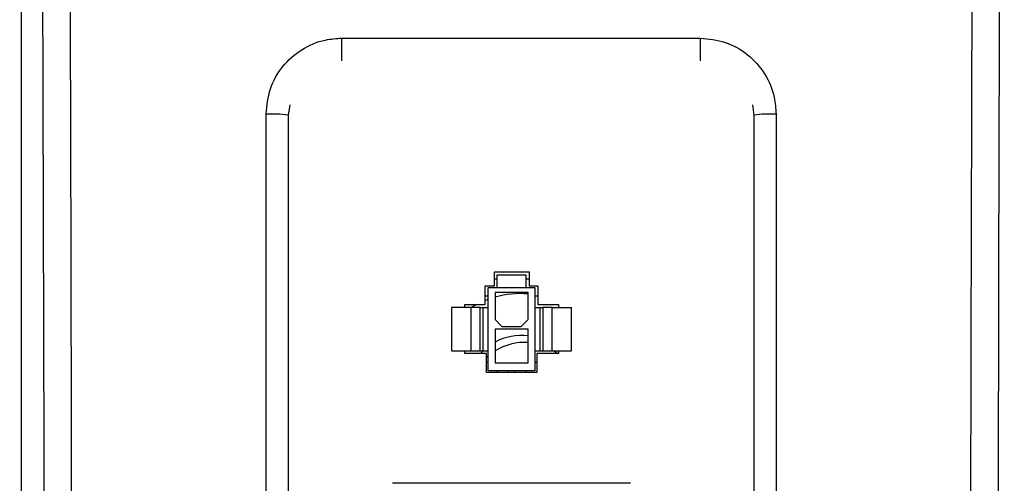
# Model space of a CAD drawing. Units: inches. Extents: x 0.4 to 16.6, y 0.2 to 10.8.
# Drawn here: x 5.6 to 5.9, y 5.3 to 5.5 of the extents above; entities that cross this region are included whole.
import ezdxf

# ---------------------------------------------------------------- set-up
doc = ezdxf.new("R2010")
doc.units = ezdxf.units.IN
doc.header["$MEASUREMENT"] = 0
doc.layers.add('SLD-0', color=179, linetype='Continuous')
doc.styles.add('SLDTEXTSTYLE0', font='TXT', dxfattribs={"width": 0.75})
doc.dimstyles.new('SLDDIMSTYLE0', dxfattribs={"dimtxt": 0.125, "dimasz": 0.13, "dimexe": 0, "dimexo": 0.0625, "dimgap": 0.03125, "dimtad": 0, "dimtih": 1, "dimtoh": 1, "dimlfac": 12, "dimrnd": 1e-09, "dimzin": 12, "dimdsep": 46, "dimtxsty": 'SLDTEXTSTYLE0', "dimsah": 1, "dimcen": 0.09, "dimadec": 0, "dimazin": 3, "dimtfac": 1, "dimtofl": 0, "dimtmove": 0, "dimatfit": 3, "dimfxl": 0, "dimfrac": 2, "dimtolj": 1, "dimtzin": 12, "dimarcsym": 0})

# ---------------------------------------------------------------- blocks, each defined once
blk = doc.blocks.new('_D')
at = {"layer": 'SLD-0'}
for p, q in [((5.831008718968245, 6.986822556862056), (5.792922781856906, 6.986822556862056)), ((5.792922781856906, 6.986822556862056), (5.792922781856906, 6.788385050895725)), ((6.246633710966203, 6.986822556862056), (6.284719648077542, 6.986822556862056)), ((6.284719648077542, 6.986822556862056), (6.284719648077542, 6.788385050895725)), ((3.966753901667638, 5.16306123930864), (3.966753901667638, 6.931787838305157)), ((7.909253901667625, 5.368219381836003), (7.909253901667625, 6.931787838305157)), ((3.966753901667638, 6.806787838305157), (5.683295275035269, 6.806787838305157)), ((7.909253901667625, 6.806787838305157), (6.394347154899178, 6.806787838305156)), ((5.792922781856906, 6.788385050895725), (5.831008718968245, 6.788385050895725)), ((6.284719648077542, 6.788385050895725), (6.246633710966203, 6.788385050895725))]:
    blk.add_line(p, q, dxfattribs=at)
for points in [[(3.966753901667638, 6.806787838305157), (4.096753901667638, 6.786787838305157), (4.096753901667638, 6.826787838305156)], [(7.909253901667625, 6.806787838305157), (7.779253901667625, 6.826787838305156), (7.779253901667625, 6.786787838305157)]]:
    blk.add_solid(points, dxfattribs=at)
at = {"layer": 'SLD-0', "char_height": 0.125, "attachment_point": 1, "style": 'SLDTEXTSTYLE0'}
for s, insert in [('120.2', (5.831008718968245, 6.949518532117062)), ('47.31', (5.831008709801684, 6.762495954076177))]:
    blk.add_mtext(s, dxfattribs=dict(at, insert=insert))

msp = doc.modelspace()

# ---------------------------------------------------------------- linework, layer by layer
at = {"color": 7, "linetype": 'Continuous', "lineweight": 25}
for p, q in [((5.577587232505735, 5.647271128665266), (5.577587232505735, 4.168065563240851)), ((5.698914761475323, 5.50131190813197), (5.834331428797093, 5.50131190813197)), ((5.756587235029653, 5.407779548625768), (5.756587235029653, 5.413029567977097)), ((5.756587235029653, 5.413029567977097), (5.769670568681533, 5.413029567977097)), ((5.768581329563127, 5.411704107733372), (5.757426473772195, 5.411704107733372)), ((5.757426473772195, 5.411704107733372), (5.757426473772195, 5.407110951905011)), ((5.768581329563127, 5.407110951905011), (5.768581329563127, 5.411704107733372)), ((5.769670568681533, 5.413029567977097), (5.769670568681533, 5.407779548625768)), ((5.756587235029653, 5.410391749560512), (5.757426473772195, 5.410391749560512)), ((5.768581329563127, 5.410391749560512), (5.769670568681533, 5.410391749560512)), ((5.753003901910734, 5.407779548625768), (5.756587235029653, 5.407779548625768)), ((5.753003901910734, 5.400640484430181), (5.753003901910734, 5.407779548625768)), ((5.754145633721351, 5.407110951905011), (5.757426473772195, 5.407110951905011)), ((5.754145633721351, 5.375614844639619), (5.754145633721351, 5.407110951905011)), ((5.769237497573296, 5.405142414645721), (5.756770305762026, 5.405142414645721)), ((5.756770305762026, 5.405142414645721), (5.756770305762026, 5.39497178547103)), ((5.757426473772195, 5.407110951905011), (5.768581329563127, 5.407110951905011)), ((5.768581329563127, 5.407110951905011), (5.771862169613972, 5.407110951905011)), ((5.769237497573296, 5.39497178547103), (5.769237497573296, 5.405142414645721)), ((5.769670568681533, 5.407779548625768), (5.773003901424589, 5.407779548625768)), ((5.771862169613972, 5.407110951905011), (5.771862169613972, 5.375614844639619)), ((5.773003901424589, 5.407779548625768), (5.773003901424589, 5.400640484430181)), ((5.745295568319173, 5.400640484430181), (5.753003901910734, 5.400640484430181)), ((5.745295568319173, 5.399564941299392), (5.745295568319173, 5.400640484430181)), ((5.754145633721351, 5.403830056472862), (5.753003901910734, 5.403830056472862)), ((5.773003901424589, 5.403830056472862), (5.771862169613972, 5.403830056472862)), ((5.773003901424589, 5.400640484430181), (5.78071223501615, 5.400640484430181)), ((5.78071223501615, 5.400640484430181), (5.78071223501615, 5.399564941299392)), ((5.740366106653624, 5.399564941299392), (5.740366106653624, 5.38316075746859)), ((5.747583954383542, 5.399564941299392), (5.740366106653624, 5.399564941299392)), ((5.747583954383542, 5.399564941299392), (5.747583954383542, 5.38316075746859)), ((5.751195526620684, 5.399564941299392), (5.747583954383542, 5.399564941299392)), ((5.751195526620684, 5.38316075746859), (5.751195526620684, 5.399564941299392)), ((5.751195526620684, 5.399564941299392), (5.752177130072783, 5.399564941299392)), ((5.752177130072783, 5.399564941299392), (5.752177130072783, 5.38316075746859)), ((5.752177130072783, 5.399564941299392), (5.754145633721351, 5.399564941299392)), ((5.771862169613972, 5.399564941299392), (5.773830673262538, 5.399564941299392)), ((5.773830673262538, 5.38316075746859), (5.773830673262538, 5.399564941299392)), ((5.773830673262538, 5.399564941299392), (5.774812276714638, 5.399564941299392)), ((5.778423848951781, 5.399564941299392), (5.774812276714638, 5.399564941299392)), ((5.774812276714638, 5.399564941299392), (5.774812276714638, 5.38316075746859)), ((5.778423848951781, 5.38316075746859), (5.778423848951781, 5.399564941299392)), ((5.778423848951781, 5.399564941299392), (5.7856416966817, 5.399564941299392)), ((5.7856416966817, 5.38316075746859), (5.7856416966817, 5.399564941299392)), ((5.759394977802702, 5.392347166901959), (5.756770305762026, 5.39497178547103)), ((5.769237497573296, 5.39497178547103), (5.76661282553262, 5.392347166901959)), ((5.756770305762026, 5.391362849383991), (5.756770305762026, 5.378567601640229)), ((5.769237497573296, 5.391362849383991), (5.756770305762026, 5.391362849383991)), ((5.759394977802702, 5.392347166901959), (5.76661282553262, 5.392347166901959)), ((5.769237497573296, 5.378567601640229), (5.769237497573296, 5.391362849383991)), ((5.740366106653624, 5.38316075746859), (5.747583954383542, 5.38316075746859)), ((5.745295568319173, 5.382196190833568), (5.745295568319173, 5.38316075746859)), ((5.753587235102575, 5.382196190833568), (5.745295568319173, 5.382196190833568)), ((5.747583954383542, 5.38316075746859), (5.751195526620684, 5.38316075746859)), ((5.751195526620684, 5.38316075746859), (5.752177130072783, 5.38316075746859)), ((5.752229820991873, 5.38316075746859), (5.751283851017019, 5.382196190833568)), ((5.752177130072783, 5.38316075746859), (5.754145633721351, 5.38316075746859)), ((5.753587235102575, 5.37494624791886), (5.753587235102575, 5.382196190833568)), ((5.771862169613972, 5.38316075746859), (5.773830673262538, 5.38316075746859)), ((5.78071223501615, 5.382196190833568), (5.772587234640737, 5.382196190833568)), ((5.772587234640737, 5.382196190833568), (5.772587234640737, 5.37494624791886)), ((5.773830673262538, 5.38316075746859), (5.774812276714638, 5.38316075746859)), ((5.774812276714638, 5.38316075746859), (5.778423848951781, 5.38316075746859)), ((5.778423848951781, 5.38316075746859), (5.7856416966817, 5.38316075746859)), ((5.78071223501615, 5.38316075746859), (5.78071223501615, 5.382196190833568)), ((5.75396816375761, 5.380985813704837), (5.753587235102575, 5.380642910999412)), ((5.753587235102575, 5.378895642295119), (5.754145633721351, 5.378895642295119)), ((5.756770305762026, 5.378567601640229), (5.769237497573296, 5.378567601640229)), ((5.771862169613972, 5.378895642295119), (5.772587234640737, 5.378895642295119)), ((5.772587234640737, 5.37494624791886), (5.753587235102575, 5.37494624791886)), ((5.771862169613972, 5.375614844639619), (5.754145633721351, 5.375614844639619)), ((5.757426473772195, 5.375614844639619), (5.757426473772195, 5.37494624791886)), ((5.768581329563127, 5.37494624791886), (5.768581329563127, 5.375614844639619)), ((5.808003902101595, 5.333085033725402), (5.718003901233729, 5.333085033725402))]:
    msp.add_line(p, q, dxfattribs=at)
at = {"color": 8, "linetype": 'Continuous', "lineweight": 25}
for p, q in [((5.698914761475323, 5.492734842770517), (5.698914761475323, 5.50131190813197)), ((5.834331428797093, 5.50131190813197), (5.834331428797093, 5.492734842770517)), ((5.67857586198758, 5.472266865885), (5.67856046216548, 5.472266865885)), ((5.854670322173794, 5.472266865885), (5.854685728106935, 5.472266865885)), ((5.749726666991855, 5.400640484430181), (5.747799499949096, 5.399564941299392)), ((5.754145633721351, 5.402577244278788), (5.753003901910734, 5.402142431524005))]:
    msp.add_line(p, q, dxfattribs=at)
at = {"color": 8, "linetype": 'Continuous', "lineweight": 25, "flags": 128}
msp.add_lwpolyline([(5.679225135598228, 5.4761383322726), (5.67856046216548, 5.472267061438297), (5.67856046216548, 5.472266865885), (5.67856046216548, 5.472266865885)], dxfattribs=at)
at = {"color": 7, "linetype": 'Continuous', "lineweight": 25, "flags": 128}
for points in [[(5.778965261169564, 5.38316075746859), (5.779604570728649, 5.382743935617085), (5.780373817814463, 5.382196190833568)], [(5.761691565742809, 5.375614844639619), (5.761791461298875, 5.375112663774188), (5.761874675051125, 5.37494624791886)], [(5.764133128284197, 5.37494624791886), (5.764216342036447, 5.375112663774188), (5.764316237592515, 5.375614844639619)]]:
    msp.add_lwpolyline(points, dxfattribs=at)
at = {"color": 7, "linetype": 'Continuous', "lineweight": 25}
for centre, radius, start, end in [((5.672151369181989, 5.419681471865647), 0.05297452347158601, 83.05107927844502, 92.06481019224296), ((5.861094814819139, 5.419681586033247), 0.05297440938388771, 87.93518518554673, 96.94892892776781), ((5.766623093318163, 5.368098853297496), 0.02083333333333387, 82.79086565823806, 118.2249048385565), ((5.767908384702609, 5.36550367266844), 0.02083333333333394, 86.34219335914042, 122.3186721700025)]:
    msp.add_arc(centre, radius, start, end, dxfattribs=at)
at = {"color": 8, "linetype": 'Continuous', "lineweight": 25}
msp.add_arc((5.766623093318163, 5.368098853297496), 0.0366666666666676, 85.91123073118504, 105.5876606225644, dxfattribs=at)
at = {"color": 7, "linetype": 'Continuous', "lineweight": 25}
for centre, major_axis, ratio, start_param, end_param in [((4.82806416894763, 4.909765519964156), (-1.77635683940025e-15, 12.40471518759694), 0.06116262015048467, 4.654727167375366, 4.770050793394017), ((4.838461406431191, 4.909765519964157), (-8.881784197001252e-16, 12.41513185426361), 0.06111130288426098, 4.654727167375366, 4.770050793394017), ((6.694784780205131, 4.909765519964157), (-8.881784197001252e-16, 12.41513185426361), 0.06111130288426062, 1.513134513785571, 1.628458139804221), ((6.705182017688692, 4.909765519964157), (0, 12.40471518759694), 0.06116262015048424, 1.513134513785571, 1.628458139804221)]:
    msp.add_ellipse(centre, major_axis=major_axis, ratio=ratio, start_param=start_param, end_param=end_param, dxfattribs=at)
for points, knots in [([(5.670242700475195, 5.472621599564863), (5.670560206789264, 5.475849709425345), (5.671195194423677, 5.482305675033286), (5.67614551377655, 5.490905708210199), (5.683426784234125, 5.497394925165568), (5.69148770177083, 5.500821047090932), (5.696808514514747, 5.501172704380165), (5.698914761475323, 5.50131190813197)], [0, 0, 0, 0, 0.2150498200321829, 0.4300827115947707, 0.6447579128659106, 0.8593772037646326, 1, 1, 1, 1]), ([(5.834331428797093, 5.50131190813197), (5.837552289110673, 5.500995156411681), (5.843994526845099, 5.500361602116796), (5.85257746507131, 5.495423825558476), (5.859062666426445, 5.488158688406586), (5.862506204076369, 5.480090305417683), (5.862861846157301, 5.47474887166699), (5.863003483686179, 5.472621599564863)], [0, 0, 0, 0, 0.2143395604034208, 0.4287135328994601, 0.6430244396947864, 0.8578314014509526, 1, 1, 1, 1]), ([(5.670242700475195, 4.346909466109712), (5.670242592295859, 4.409888149549432), (5.670242375937192, 4.535845513333686), (5.6702421286297, 4.724917875215284), (5.670242055954172, 4.8975461839507), (5.670242111369567, 5.053697347514723), (5.670242248962333, 5.193359901068191), (5.670242455866299, 5.333015327228556), (5.670242618938891, 5.426086171952327), (5.670242700475195, 5.472621599564864)], [0, 0, 0, 0, 0.1679181995032757, 0.3358363907539474, 0.5037935823208932, 0.6278137243400971, 0.7518339339099265, 0.875916952954518, 1, 1, 1, 1]), ([(5.67856046216548, 5.472266865885), (5.678560385238462, 5.425784328247566), (5.678560231384393, 5.332819233426736), (5.678560028604431, 5.193275451092558), (5.678559897022645, 5.053677358775763), (5.678559851519939, 4.897592093275554), (5.678559915326512, 4.725049001330095), (5.678560149681291, 4.536095792028415), (5.678560358012134, 4.410203199401726), (5.67856046216548, 4.347264199789576)], [0, 0, 0, 0, 0.1240201812499533, 0.2480404146505444, 0.3721233889153685, 0.4962064134779285, 0.6641246462960468, 0.8320817903942151, 1, 1, 1, 1]), ([(5.854685728106935, 4.347264199789576), (5.854685802392965, 4.39374673743112), (5.854685950965034, 4.486711815984938), (5.85468615669406, 4.626255598248923), (5.854686284401898, 4.765853690615313), (5.854686343928376, 4.92193895609913), (5.854686263361593, 5.094482031755664), (5.854686043486653, 5.283435241017795), (5.854685833225392, 5.409327849973005), (5.854685728106935, 5.472266865885)], [0, 0, 0, 0, 0.1240201812522537, 0.2480403712311508, 0.3721233889334566, 0.4962064134983287, 0.6641246028791074, 0.8320817469803967, 1, 1, 1, 1]), ([(5.863003483686179, 5.472621599564863), (5.863003595142733, 5.409642891674554), (5.863003818055779, 5.283685511535194), (5.863004052870211, 5.094613149731283), (5.863004128716058, 4.921984849131007), (5.863004072673272, 4.765833685566807), (5.863003935230691, 4.62617112385682), (5.863003728287163, 4.486515713997166), (5.863003565219846, 4.393444885573671), (5.863003483686179, 4.346909466109712)], [0, 0, 0, 0, 0.1679182645807227, 0.3358364341322126, 0.5037935822885167, 0.6278137677229904, 0.7518339772946263, 0.8759169746427035, 1, 1, 1, 1])]:
    msp.add_open_spline(points, degree=3, knots=knots, dxfattribs=at)
at = {"color": 8, "linetype": 'Continuous', "lineweight": 25}
msp.add_open_spline([(5.854685728106935, 5.472266865885), (5.854685726070052, 5.472266931069444), (5.854644656312225, 5.473581248376001), (5.854443289223941, 5.474879964519189), (5.854241932122592, 5.476178616251682)], degree=3, knots=[0, 0, 0, 0, 4.959566810254063e-05, 1, 1, 1, 1], dxfattribs=at)

# ---------------------------------------------------------------- dimensions: what is measured, and where the dimension line sits
at = {"layer": 'SLD-0'}
dim = msp.add_linear_dim(base=(7.909253901667625, 6.806787838305157), p1=(3.966753901667638, 5.113061239308641), p2=(7.909253901667625, 5.318219381836003), dimstyle='SLDDIMSTYLE0', dxfattribs=at)
dim.commit()
dim.dimension.update_dxf_attribs({"geometry": '_D', "text_midpoint": (6.038821214967223, 6.806787838305157), "dimtype": 160})

doc.saveas('drawing.dxf')
